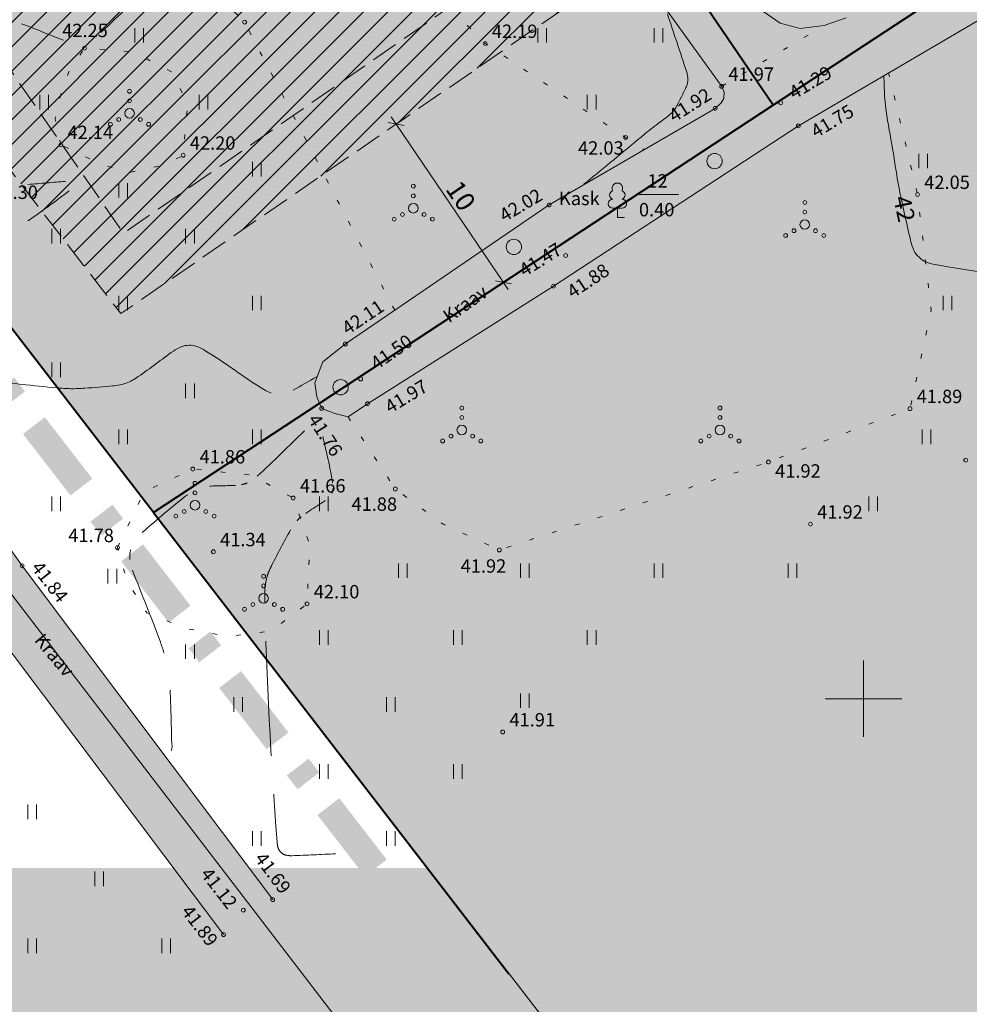
# Model space of a CAD drawing. Units: metres. Extents: x 560847 to 562120, y 6572343 to 6573674.
# Drawn here: x 561206 to 561256, y 6572784 to 6572836 of the extents above; entities that cross this region are included whole.
import ezdxf

# ---------------------------------------------------------------- set-up
doc = ezdxf.new("R2010")
doc.units = ezdxf.units.M
doc.header["$MEASUREMENT"] = 0
for name, pattern in [('ISOPOOL', [8, 6, -2]), ('KOLVIK', [1.25, 0.25, -1]), ('Невидимая', [1.956111, 1.411111, -0.545])]:
    doc.linetypes.add(name, pattern=pattern)
for name, color, linetype, lineweight in [('0_Ном._пера__25', 25, 'Continuous', 18), ('0_Ном._пера__65', 65, 'Continuous', 18), ('0_Ном._пера__85', 85, 'Continuous', 18), ('DGN_43_Ном._пера__102', 102, 'Continuous', 18), ('HALJASTUS_Ном._пера__3', 3, 'Continuous', 18), ('HOONEDET_Ном._пера__141', 141, 'Continuous', 18), ('HOONEDET_Ном._пера__252', 252, 'Continuous', 18), ('HOONEDET_Ном._пера__255', 255, 'Continuous', 18), ('HORISONTAAL_Ном._пера__30', 30, 'Continuous', 18), ('KORGUS_Ном._пера__7', 7, 'Continuous', 18), ('Level 1_Ном._пера__30', 30, 'Continuous', 18), ('PA - KATENDID_Ном._пера__51', 51, 'Continuous', 18), ('PA - KATENDID_Ном._пера__62', 62, 'Continuous', 18), ('PA - KATENDID_Ном._пера__90', 3, 'Continuous', 18), ('PIIR_Ном._пера__6', 6, 'Continuous', 40), ('PIIR_Ном._пера__75', 75, 'Continuous', 18), ('PUU_Ном._пера__3', 3, 'Continuous', 18), ('VEEKOGU_Ном._пера__161', 161, 'Continuous', 18), ('VEEKOGU_Ном._пера__4', 4, 'Continuous', 18), ('VORK_Ном._пера__7', 7, 'Continuous', 18)]:
    doc.layers.add(name, color=color, linetype=linetype, lineweight=lineweight)
doc.styles.add('СГЕНЕРИР_СТИЛЬ_1', font='arial.ttf')
doc.dimstyles.new('СГЕНЕРИР_СТИЛЬ__1', dxfattribs={"dimtxt": 1, "dimasz": 0.57, "dimexe": 0.18, "dimexo": 0.3, "dimgap": 0.09, "dimtad": 1, "dimzin": 0, "dimdsep": 46, "dimtxsty": 'СГЕНЕРИР_СТИЛЬ_1', "dimblk": 'ARROWHEAD_6', "dimblk1": 'ARROWHEAD_6', "dimblk2": 'ARROWHEAD_6', "dimcen": 0.09, "dimclrd": 85, "dimclre": 85, "dimclrt": 25, "dimazin": 0, "dimtfac": 1, "dimtdec": 4, "dimtmove": 0, "dimatfit": 3, "dimfxl": 0, "dimtolj": 1, "dimtzin": 0, "dimarcsym": 0})

# ---------------------------------------------------------------- blocks, each defined once
blk = doc.blocks.new('*D18', base_point=(561272.866, 6572924.402))
at = {"layer": '0_Ном._пера__65', "linetype": 'Continuous'}
for p, q in [((561225.98, 6572829.969), (561225.146, 6572830.13)), ((561230.756, 6572821.849), (561231.59, 6572821.688))]:
    blk.add_line(p, q, dxfattribs=at)
at = {"layer": '0_Ном._пера__85', "linetype": 'Continuous'}
for p, q in [((561225.097, 6572829.734), (561226.029, 6572830.365)), ((561225.31, 6572830.422), (561225.563, 6572830.049)), ((561225.563, 6572830.049), (561231.173, 6572821.769)), ((561230.707, 6572821.453), (561231.639, 6572822.084)), ((561231.173, 6572821.769), (561231.425, 6572821.396))]:
    blk.add_line(p, q, dxfattribs=at)
at = {"layer": '0_Ном._пера__25', "insert": (561228.108, 6572826.649), "char_height": 1, "attachment_point": 7, "rotation": 304.1164, "style": 'СГЕНЕРИР_СТИЛЬ_1'}
blk.add_mtext('\\A1;{\\fArial|b0|i0|c204|p34;10}', dxfattribs=at)
blk = doc.blocks.new('ARROWHEAD_6')
at = {"color": 0, "linetype": 'Continuous', "lineweight": 0}
for p, q in [((0, 0), (-1, 0)), ((-0.5, -0.5), (0.5, 0.5))]:
    blk.add_line(p, q, dxfattribs=at)

msp = doc.modelspace()

# ---------------------------------------------------------------- hatches: boundary and pattern name
at = {"layer": 'DGN_43_Ном._пера__102', "linetype": 'Continuous'}
h = msp.add_hatch(dxfattribs=at)
h.set_pattern_fill('Блоки_Бетонные_Эффективные', color=256, style=0, pattern_type=2)
h.set_pattern_definition([(45, (561272.8663, 6572924.4023), (-0.636396, 0.636396), [])])
h.paths.add_polyline_path([(561150.306, 6572899.041), (561182.232, 6572914.737), (561235.299, 6572836.757), (561211.171, 6572820.137)])
at = {"layer": 'HOONEDET_Ном._пера__141', "linetype": 'Continuous', "lineweight": 0, "true_color": 0xdff7ff}
for points in [[(561183.739, 6572921.444), (561184.342, 6572922.185), (561185.38, 6572922.145), (561186.347, 6572921.823), (561187.578, 6572920.818), (561188.519, 6572919.496), (561198.065, 6572903.397), (561206.522, 6572890.835), (561219.12, 6572871.668), (561232.281, 6572852.889), (561244.726, 6572835.96), (561245.634, 6572835.33), (561246.686, 6572835.05), (561247.97, 6572835.209), (561249.096, 6572835.61), (561255.551, 6572839.853), (561272.743, 6572852.256), (561290.296, 6572862.78), (561303.773, 6572872.491), (561321.542, 6572883.135), (561340.276, 6572896.417), (561342.745, 6572893.272), (561324.933, 6572880.576), (561305.579, 6572868.144), (561291.898, 6572859.083), (561274.164, 6572847.407), (561258.599, 6572837.024), (561246.591, 6572829.96), (561233.792, 6572821.576), (561224.062, 6572815.426), (561223.031, 6572814.744), (561221.671, 6572815.181), (561221.421, 6572815.78), (561221.309, 6572816.514), (561221.724, 6572817.609), (561222.906, 6572818.552), (561233.562, 6572825.819), (561242.238, 6572830.874), (561242.554, 6572831.155), (561242.691, 6572831.394), (561242.705, 6572831.7), (561242.583, 6572832.023), (561229.006, 6572850.86), (561214.608, 6572871.251), (561203.941, 6572888.822), (561195.113, 6572901.48), (561183.707, 6572918.55), (561183.372, 6572919.761), (561183.372, 6572920.595)], [(561194.93, 6572819.038), (561195.665, 6572819.276), (561196.215, 6572819.285), (561196.867, 6572819.245), (561197.418, 6572819.064), (561206.007, 6572806.945), (561217.873, 6572791.138), (561213.916, 6572791.138), (561202.401, 6572806.447), (561194.741, 6572816.643), (561194.602, 6572817.304), (561194.544, 6572817.965), (561194.657, 6572818.482)]]:
    msp.add_hatch(color=7, dxfattribs=at).paths.add_polyline_path(points)
at = {"layer": 'HOONEDET_Ном._пера__252', "linetype": 'Continuous', "lineweight": 0, "true_color": 0x262626}
msp.add_hatch(color=250, dxfattribs=at).paths.add_polyline_path([(561245.278, 6572831.04), (561337.756, 6572891.724), (561316.395, 6572930.225), (561420.328, 6572994.649), (561457.267, 6572944.243), (561455.444, 6572785.713), (561302.435, 6572785.645), (561231.459, 6572785.614), (561212.878, 6572809.738)])
at = {"layer": 'HOONEDET_Ном._пера__255', "linetype": 'Continuous'}
msp.add_hatch(color=256, dxfattribs=at).paths.add_polyline_path([(561468.503, 6573093.563), (561470.686, 6573093.563), (561470.686, 6572927.229), (561500.563, 6572886.396), (561499.27, 6572886.405), (561470.686, 6572924.609), (561470.686, 6572777.859), (561333.868, 6572777.859), (561333.868, 6572680.075), (561186.029, 6572680.075), (561186.029, 6572791.138), (561468.503, 6572791.138)])
at = {"layer": 'Level 1_Ном._пера__30', "linetype": 'Continuous'}
for points in [[(561206.153, 6572816.067), (561205.592, 6572816.794), (561204.451, 6572815.912), (561205.012, 6572815.186)], [(561209.675, 6572811.509), (561207.193, 6572814.722), (561206.052, 6572813.84), (561208.534, 6572810.628)], [(561211.289, 6572809.42), (561210.728, 6572810.147), (561209.587, 6572809.265), (561210.148, 6572808.539)], [(561214.811, 6572804.862), (561212.329, 6572808.075), (561211.188, 6572807.193), (561213.67, 6572803.981)], [(561216.413, 6572802.79), (561215.851, 6572803.517), (561214.71, 6572802.635), (561215.272, 6572801.909)], [(561219.934, 6572798.232), (561217.452, 6572801.444), (561216.311, 6572800.563), (561218.794, 6572797.351)], [(561221.549, 6572796.143), (561220.987, 6572796.87), (561219.846, 6572795.988), (561220.408, 6572795.262)], [(561225.07, 6572791.585), (561222.588, 6572794.797), (561221.447, 6572793.916), (561223.93, 6572790.704)], [(561226.672, 6572789.513), (561226.11, 6572790.239), (561224.969, 6572789.358), (561225.531, 6572788.631)], [(561230.194, 6572784.955), (561227.712, 6572788.167), (561226.571, 6572787.286), (561229.053, 6572784.073)]]:
    msp.add_hatch(color=256, dxfattribs=at).paths.add_polyline_path(points)
at = {"layer": 'PA - KATENDID_Ном._пера__51', "linetype": 'Continuous', "lineweight": 0, "true_color": 0x7f7f40}
h = msp.add_hatch(color=57, dxfattribs=at)
h.paths.add_polyline_path([(561156.748, 6572921.874), (561165.065, 6572926.466), (561176.095, 6572932.556), (561202.784, 6572945.044), (561218.825, 6572952.545), (561228.989, 6572957.297), (561240.672, 6572962.76), (561265.536, 6572974.386), (561286.466, 6572984.172), (561302.022, 6572991.446), (561319.598, 6572999.664), (561336.34, 6573007.493), (561346.75, 6573012.36), (561367.401, 6573023.214), (561373.9, 6573026.63), (561386.34, 6573034.467), (561386.355, 6573033.524), (561386.807, 6573032.611), (561387.367, 6573031.818), (561387.741, 6573031.385), (561388.972, 6573029.962), (561402.294, 6573011.65), (561413.409, 6572997.919), (561413.325, 6572996.675), (561412.941, 6572995.302), (561412.353, 6572993.86), (561411.539, 6572992.42), (561408.129, 6572989.508), (561394.361, 6572980.827), (561376.768, 6572970.548), (561365.938, 6572963.957), (561358.526, 6572959.657), (561340.871, 6572948.346), (561316.405, 6572932.152), (561314.962, 6572931.047), (561314.655, 6572930.137), (561314.779, 6572929.268), (561315.435, 6572928.681), (561316.197, 6572928.369), (561317.032, 6572928.419), (561317.358, 6572928.49), (561336.598, 6572893.81), (561321.542, 6572883.135), (561303.773, 6572872.491), (561303.752, 6572872.476), (561291.848, 6572863.893), (561290.296, 6572862.78), (561272.743, 6572852.256), (561255.551, 6572839.853), (561249.096, 6572835.61), (561247.947, 6572835.201), (561246.686, 6572835.05), (561245.634, 6572835.33), (561244.726, 6572835.96), (561232.281, 6572852.889), (561219.12, 6572871.668), (561206.522, 6572890.835), (561198.065, 6572903.397), (561188.519, 6572919.496), (561187.554, 6572920.852), (561186.364, 6572921.817), (561185.349, 6572922.146), (561184.368, 6572922.184), (561183.769, 6572921.481), (561183.372, 6572920.637), (561183.372, 6572919.761), (561183.707, 6572918.55), (561195.113, 6572901.48), (561203.941, 6572888.822), (561214.608, 6572871.251), (561229.006, 6572850.86), (561242.583, 6572832.023), (561242.705, 6572831.712), (561242.691, 6572831.394), (561242.554, 6572831.155), (561242.238, 6572830.874), (561233.562, 6572825.819), (561222.906, 6572818.552), (561221.724, 6572817.609), (561221.309, 6572816.514), (561221.415, 6572815.819), (561221.564, 6572815.448), (561212.878, 6572809.738), (561135.53, 6572910.16)])
h.paths.add_polyline_path([(561295.067, 6572875.43), (561295.313, 6572875.788), (561295.389, 6572876.158), (561295.279, 6572876.802), (561294.863, 6572877.429), (561287.728, 6572885.986), (561286.584, 6572886.942), (561285.925, 6572887.099), (561285.344, 6572886.934), (561285.062, 6572886.406), (561285.014, 6572885.78), (561285.675, 6572884.694), (561293.648, 6572875.047), (561294.001, 6572875.038), (561294.364, 6572875.098), (561294.687, 6572875.224)], flags=0)
at = {"layer": 'PA - KATENDID_Ном._пера__90', "linetype": 'Continuous', "lineweight": 0, "true_color": 0x003f00}
msp.add_hatch(color=98, dxfattribs=at).paths.add_polyline_path([(561211.128, 6572866.334), (561230.851, 6572837.897), (561211.31, 6572824.344), (561191.587, 6572852.782)])

# ---------------------------------------------------------------- linework, layer by layer
at = {"layer": 'DGN_43_Ном._пера__102', "linetype": 'Невидимая', "flags": 128}
msp.add_lwpolyline([(561150.306, 6572899.041), (561182.232, 6572914.737), (561235.299, 6572836.757), (561211.171, 6572820.137)], close=True, dxfattribs=at)
at = {"layer": 'HALJASTUS_Ном._пера__3', "linetype": 'Continuous'}
for p, q in [((561211.901, 6572835.075), (561211.901, 6572834.313)), ((561212.356, 6572835.075), (561212.356, 6572834.313)), ((561232.964, 6572835.075), (561232.964, 6572834.313)), ((561233.419, 6572835.075), (561233.419, 6572834.313)), ((561239.056, 6572835.075), (561239.056, 6572834.313)), ((561239.511, 6572835.075), (561239.511, 6572834.313)), ((561206.926, 6572831.575), (561206.926, 6572830.813)), ((561207.381, 6572831.575), (561207.381, 6572830.813)), ((561215.263, 6572831.575), (561215.263, 6572830.813)), ((561215.718, 6572831.575), (561215.718, 6572830.813)), ((561235.556, 6572831.575), (561235.556, 6572830.813)), ((561236.011, 6572831.575), (561236.011, 6572830.813)), ((561252.892, 6572828.503), (561252.892, 6572827.742)), ((561253.347, 6572828.503), (561253.347, 6572827.742)), ((561218.056, 6572828.075), (561218.056, 6572827.313)), ((561218.511, 6572828.075), (561218.511, 6572827.313)), ((561211.056, 6572826.965), (561211.056, 6572826.203)), ((561211.511, 6572826.965), (561211.511, 6572826.203)), ((561238.163, 6572826.36), (561240.325, 6572826.36)), ((561207.556, 6572824.575), (561207.556, 6572823.813)), ((561208.011, 6572824.575), (561208.011, 6572823.813)), ((561214.556, 6572824.575), (561214.556, 6572823.813)), ((561215.011, 6572824.575), (561215.011, 6572823.813)), ((561211.056, 6572821.075), (561211.056, 6572820.313)), ((561211.511, 6572821.075), (561211.511, 6572820.313)), ((561218.056, 6572821.075), (561218.056, 6572820.313)), ((561218.511, 6572821.075), (561218.511, 6572820.313)), ((561254.154, 6572821.075), (561254.154, 6572820.313)), ((561254.609, 6572821.075), (561254.609, 6572820.313)), ((561207.556, 6572817.575), (561207.556, 6572816.813)), ((561208.011, 6572817.575), (561208.011, 6572816.813)), ((561214.556, 6572816.48), (561214.556, 6572815.719)), ((561215.011, 6572816.48), (561215.011, 6572815.719)), ((561211.056, 6572814.075), (561211.056, 6572813.313)), ((561211.511, 6572814.075), (561211.511, 6572813.313)), ((561218.056, 6572814.075), (561218.056, 6572813.313)), ((561218.511, 6572814.075), (561218.511, 6572813.313)), ((561253.056, 6572814.075), (561253.056, 6572813.313)), ((561253.511, 6572814.075), (561253.511, 6572813.313)), ((561207.556, 6572810.575), (561207.556, 6572809.813)), ((561208.011, 6572810.575), (561208.011, 6572809.813)), ((561221.556, 6572810.575), (561221.556, 6572809.813)), ((561222.011, 6572810.575), (561222.011, 6572809.813)), ((561250.281, 6572810.575), (561250.281, 6572809.813)), ((561250.736, 6572810.575), (561250.736, 6572809.813)), ((561225.684, 6572807.075), (561225.684, 6572806.313)), ((561226.139, 6572807.075), (561226.139, 6572806.313)), ((561232.056, 6572807.075), (561232.056, 6572806.313)), ((561232.511, 6572807.075), (561232.511, 6572806.313)), ((561239.056, 6572807.075), (561239.056, 6572806.313)), ((561239.511, 6572807.075), (561239.511, 6572806.313)), ((561246.056, 6572807.075), (561246.056, 6572806.313)), ((561246.511, 6572807.075), (561246.511, 6572806.313)), ((561210.496, 6572806.793), (561210.496, 6572806.032)), ((561210.951, 6572806.793), (561210.951, 6572806.032)), ((561221.556, 6572803.575), (561221.556, 6572802.813)), ((561222.011, 6572803.575), (561222.011, 6572802.813)), ((561228.556, 6572803.575), (561228.556, 6572802.813)), ((561229.011, 6572803.575), (561229.011, 6572802.813)), ((561235.556, 6572803.575), (561235.556, 6572802.813)), ((561236.011, 6572803.575), (561236.011, 6572802.813)), ((561214.556, 6572802.842), (561214.556, 6572802.081)), ((561215.011, 6572802.842), (561215.011, 6572802.081)), ((561217.072, 6572800.075), (561217.072, 6572799.313)), ((561217.527, 6572800.075), (561217.527, 6572799.313)), ((561225.056, 6572800.075), (561225.056, 6572799.313)), ((561225.511, 6572800.075), (561225.511, 6572799.313)), ((561232.056, 6572800.278), (561232.056, 6572799.517)), ((561232.511, 6572800.278), (561232.511, 6572799.517)), ((561221.556, 6572796.575), (561221.556, 6572795.813)), ((561222.011, 6572796.575), (561222.011, 6572795.813)), ((561228.556, 6572796.575), (561228.556, 6572795.813)), ((561229.011, 6572796.575), (561229.011, 6572795.813)), ((561206.309, 6572794.46), (561206.309, 6572793.699)), ((561206.764, 6572794.46), (561206.764, 6572793.699)), ((561218.056, 6572793.075), (561218.056, 6572792.313)), ((561218.511, 6572793.075), (561218.511, 6572792.313)), ((561225.056, 6572793.075), (561225.056, 6572792.313)), ((561225.511, 6572793.075), (561225.511, 6572792.313)), ((561209.809, 6572790.96), (561209.809, 6572790.199)), ((561210.264, 6572790.96), (561210.264, 6572790.199)), ((561206.309, 6572787.46), (561206.309, 6572786.699)), ((561206.764, 6572787.46), (561206.764, 6572786.699)), ((561213.309, 6572787.46), (561213.309, 6572786.699)), ((561213.764, 6572787.46), (561213.764, 6572786.699))]:
    msp.add_line(p, q, dxfattribs=at)
at = {"layer": 'HALJASTUS_Ном._пера__3', "linetype": 'KOLVIK', "flags": 128}
for points in [[(561225.489, 6572820.313), (561217.639, 6572835.38), (561209.255, 6572843.732), (561207.797, 6572847.205), (561207.107, 6572850.655), (561208.602, 6572853.492), (561210.437, 6572854.332), (561214.289, 6572852.655), (561216.278, 6572848.421), (561230.215, 6572834.265), (561238.522, 6572828.709)], [(561242.583, 6572832.023), (561247.947, 6572835.201)], [(561223.045, 6572814.74), (561225.52, 6572810.967), (561228.018, 6572809.122), (561230.957, 6572807.78), (561245.025, 6572812.377), (561252.428, 6572815.167), (561253.539, 6572820.316), (561252.822, 6572826.368), (561251.31, 6572832.736)]]:
    msp.add_lwpolyline(points, dxfattribs=at)
for points in [[(561208.03, 6572828.966), (561207.735, 6572830.332), (561208.016, 6572831.531), (561208.443, 6572832.787), (561209.271, 6572834.022), (561211.789, 6572833.832), (561213.872, 6572832.762), (561214.66, 6572831.092), (561214.425, 6572828.421), (561213.451, 6572827.918), (561211.635, 6572827.524), (561210.134, 6572827.95)], [(561210.992, 6572807.901), (561212.406, 6572810.834), (561214.934, 6572812.011), (561217.952, 6572811.702), (561220.18, 6572810.494), (561221.045, 6572808.076), (561220.905, 6572804.958), (561219.046, 6572803.55), (561216.782, 6572803.248), (561214.618, 6572803.663), (561212.519, 6572804.494), (561211.501, 6572806.13)]]:
    msp.add_lwpolyline(points, close=True, dxfattribs=at)
at = {"layer": 'HALJASTUS_Ном._пера__3', "linetype": 'Continuous'}
for centre, radius in [((561211.624, 6572831.766), 0.1), ((561211.624, 6572831.266), 0.1), ((561211.624, 6572830.616), 0.25), ((561211.059, 6572830.291), 0.1), ((561212.189, 6572830.291), 0.1), ((561210.624, 6572830.041), 0.1), ((561212.624, 6572830.041), 0.1), ((561242.212, 6572828.117), 0.4), ((561226.458, 6572826.8), 0.1), ((561226.458, 6572826.3), 0.1), ((561226.458, 6572825.65), 0.25), ((561246.925, 6572825.947), 0.1), ((561225.458, 6572825.075), 0.1), ((561225.893, 6572825.325), 0.1), ((561227.023, 6572825.325), 0.1), ((561227.458, 6572825.075), 0.1), ((561246.925, 6572825.447), 0.1), ((561246.36, 6572824.472), 0.1), ((561246.925, 6572824.797), 0.25), ((561247.49, 6572824.472), 0.1), ((561245.925, 6572824.222), 0.1), ((561247.925, 6572824.222), 0.1), ((561231.715, 6572823.626), 0.4), ((561222.66, 6572816.287), 0.4), ((561228.993, 6572815.203), 0.1), ((561242.491, 6572815.203), 0.1), ((561228.993, 6572814.703), 0.1), ((561242.491, 6572814.703), 0.1), ((561228.993, 6572814.053), 0.25), ((561242.491, 6572814.053), 0.25), ((561228.428, 6572813.728), 0.1), ((561229.558, 6572813.728), 0.1), ((561241.926, 6572813.728), 0.1), ((561243.056, 6572813.728), 0.1), ((561227.993, 6572813.478), 0.1), ((561229.993, 6572813.478), 0.1), ((561241.491, 6572813.478), 0.1), ((561243.491, 6572813.478), 0.1), ((561215.047, 6572811.267), 0.1), ((561215.047, 6572810.767), 0.1), ((561215.047, 6572810.117), 0.25), ((561214.047, 6572809.542), 0.1), ((561214.482, 6572809.792), 0.1), ((561215.612, 6572809.792), 0.1), ((561216.047, 6572809.542), 0.1), ((561218.631, 6572806.398), 0.1), ((561218.631, 6572805.898), 0.1), ((561218.066, 6572804.923), 0.1), ((561218.631, 6572805.248), 0.25), ((561219.196, 6572804.923), 0.1), ((561217.631, 6572804.673), 0.1), ((561219.631, 6572804.673), 0.1)]:
    msp.add_circle(centre, radius, dxfattribs=at)
at = {"layer": 'HORISONTAAL_Ном._пера__30', "linetype": 'ISOPOOL'}
for points in [[(561210.116, 6572834.839), (561211.095, 6572835.741), (561212.048, 6572836.65), (561212.975, 6572837.603)], [(561205.982, 6572835.291), (561206.74, 6572835.029), (561207.427, 6572834.699), (561208.175, 6572834.445)], [(561208.278, 6572827.055), (561207.623, 6572827.016), (561206.967, 6572826.934), (561206.311, 6572826.899)], [(561206.313, 6572824.989), (561207.045, 6572825.493), (561207.751, 6572826.022), (561208.464, 6572826.553)], [(561220.778, 6572814.002), (561219.93, 6572813.227), (561219.155, 6572812.395), (561218.3, 6572811.636)], [(561222.24, 6572811.282), (561222.101, 6572812.099), (561221.925, 6572812.9), (561221.733, 6572813.706)], [(561217.774, 6572811.287), (561217.677, 6572811.246), (561217.579, 6572811.213), (561217.476, 6572811.194)], [(561214.652, 6572810.668), (561213.839, 6572810.034), (561213.064, 6572809.374), (561212.291, 6572808.689)], [(561217.155, 6572811.156), (561216.712, 6572811.131), (561216.268, 6572811.141), (561215.826, 6572811.116)], [(561222.207, 6572810.754), (561222.241, 6572810.835), (561222.263, 6572810.917), (561222.263, 6572811.002)], [(561220.837, 6572809.693), (561221.17, 6572809.924), (561221.52, 6572810.127), (561221.855, 6572810.356)], [(561220.384, 6572809.31), (561220.451, 6572809.383), (561220.52, 6572809.452), (561220.597, 6572809.514)], [(561211.686, 6572807.795), (561211.641, 6572807.625), (561211.621, 6572807.449), (561211.647, 6572807.28)]]:
    msp.add_open_spline(points, degree=3, dxfattribs=at)
at = {"layer": 'HORISONTAAL_Ном._пера__30', "linetype": 'Continuous'}
for points, knots in [([(561235.369, 6572826.903), (561235.41, 6572826.934), (561235.45, 6572826.964), (561235.491, 6572826.995), (561235.558, 6572827.046), (561235.623, 6572827.1), (561235.688, 6572827.154), (561236.642, 6572827.94), (561237.589, 6572828.734), (561238.543, 6572829.519), (561238.592, 6572829.56), (561238.642, 6572829.601), (561238.692, 6572829.641), (561238.742, 6572829.682), (561238.792, 6572829.721), (561238.842, 6572829.761), (561238.893, 6572829.8), (561238.944, 6572829.84), (561238.995, 6572829.879), (561239.046, 6572829.918), (561239.097, 6572829.957), (561239.148, 6572829.995), (561239.353, 6572830.15), (561239.56, 6572830.302), (561239.765, 6572830.456), (561239.816, 6572830.494), (561239.864, 6572830.535), (561239.911, 6572830.578), (561239.958, 6572830.62), (561240, 6572830.666), (561240.04, 6572830.715), (561240.08, 6572830.763), (561240.118, 6572830.812), (561240.152, 6572830.866), (561240.186, 6572830.92), (561240.217, 6572830.975), (561240.246, 6572831.031), (561240.402, 6572831.324), (561240.548, 6572831.618), (561240.691, 6572831.918), (561240.723, 6572831.985), (561240.749, 6572832.053), (561240.772, 6572832.125), (561240.794, 6572832.194), (561240.804, 6572832.264), (561240.809, 6572832.334), (561240.814, 6572832.405), (561240.815, 6572832.478), (561240.803, 6572832.549), (561240.79, 6572832.622), (561240.776, 6572832.694), (561240.753, 6572832.765), (561240.417, 6572833.783), (561240.081, 6572834.802), (561239.745, 6572835.82)], [0, 0, 0, 0, 1, 1, 1, 2, 2, 2, 3, 3, 3, 4, 4, 4, 5, 5, 5, 6, 6, 6, 7, 7, 7, 8, 8, 8, 9, 9, 9, 10, 10, 10, 11, 11, 11, 12, 12, 12, 13, 13, 13, 14, 14, 14, 15, 15, 15, 16, 16, 16, 17, 17, 17, 18, 18, 18, 18]), ([(561267.847, 6572820.092), (561267.757, 6572820.073), (561267.667, 6572820.055), (561267.577, 6572820.037), (561267.562, 6572820.034), (561267.547, 6572820.032), (561267.532, 6572820.031), (561267.517, 6572820.03), (561267.502, 6572820.03), (561267.488, 6572820.031), (561267.473, 6572820.032), (561267.458, 6572820.034), (561267.444, 6572820.038), (561267.429, 6572820.041), (561267.414, 6572820.045), (561267.4, 6572820.05), (561266.81, 6572820.258), (561266.227, 6572820.484), (561265.636, 6572820.689), (561265.533, 6572820.725), (561265.43, 6572820.761), (561265.326, 6572820.794), (561265.222, 6572820.827), (561265.117, 6572820.856), (561265.012, 6572820.883), (561264.906, 6572820.91), (561264.8, 6572820.936), (561264.694, 6572820.957), (561264.587, 6572820.978), (561264.479, 6572820.997), (561264.372, 6572821.016), (561260.837, 6572821.639), (561257.278, 6572822.106), (561253.736, 6572822.703), (561253.576, 6572822.73), (561253.422, 6572822.779), (561253.268, 6572822.839), (561253.129, 6572822.894), (561253.012, 6572822.978), (561252.901, 6572823.083), (561252.79, 6572823.188), (561252.698, 6572823.298), (561252.635, 6572823.433), (561252.565, 6572823.583), (561252.506, 6572823.734), (561252.47, 6572823.892), (561252.315, 6572824.575), (561252.159, 6572825.257), (561252.012, 6572825.942), (561251.976, 6572826.113), (561251.938, 6572826.284), (561251.903, 6572826.455), (561251.868, 6572826.627), (561251.835, 6572826.798), (561251.804, 6572826.97), (561251.773, 6572827.142), (561251.743, 6572827.315), (561251.716, 6572827.488), (561251.688, 6572827.661), (561251.663, 6572827.834), (561251.637, 6572828.007), (561251.439, 6572829.336), (561251.11, 6572830.654), (561251.077, 6572831.997), (561251.072, 6572832.195), (561251.067, 6572832.393), (561251.062, 6572832.591)], [0, 0, 0, 0, 1, 1, 1, 2, 2, 2, 3, 3, 3, 4, 4, 4, 5, 5, 5, 6, 6, 6, 7, 7, 7, 8, 8, 8, 9, 9, 9, 10, 10, 10, 11, 11, 11, 12, 12, 12, 13, 13, 13, 14, 14, 14, 15, 15, 15, 16, 16, 16, 17, 17, 17, 18, 18, 18, 19, 19, 19, 20, 20, 20, 21, 21, 21, 22, 22, 22, 22]), ([(561199.732, 6572815.832), (561199.748, 6572815.816), (561199.765, 6572815.8), (561199.781, 6572815.784), (561199.865, 6572815.701), (561199.984, 6572815.663), (561200.1, 6572815.631), (561200.215, 6572815.6), (561200.337, 6572815.586), (561200.452, 6572815.607), (561200.582, 6572815.63), (561200.713, 6572815.661), (561200.838, 6572815.71), (561201.386, 6572815.922), (561201.906, 6572816.172), (561202.451, 6572816.379), (561202.585, 6572816.43), (561202.719, 6572816.478), (561202.857, 6572816.519), (561202.994, 6572816.56), (561203.132, 6572816.587), (561203.272, 6572816.608), (561203.413, 6572816.628), (561203.554, 6572816.643), (561203.695, 6572816.643), (561203.838, 6572816.643), (561203.982, 6572816.639), (561204.125, 6572816.626), (561205.359, 6572816.513), (561206.587, 6572816.362), (561207.821, 6572816.254), (561207.943, 6572816.243), (561208.064, 6572816.233), (561208.187, 6572816.225), (561208.309, 6572816.218), (561208.431, 6572816.215), (561208.553, 6572816.213), (561208.675, 6572816.212), (561208.797, 6572816.212), (561208.919, 6572816.218), (561209.042, 6572816.223), (561209.164, 6572816.23), (561209.286, 6572816.238), (561209.776, 6572816.271), (561210.264, 6572816.311), (561210.753, 6572816.355), (561210.873, 6572816.366), (561210.992, 6572816.385), (561211.111, 6572816.408), (561211.228, 6572816.431), (561211.34, 6572816.465), (561211.452, 6572816.506), (561211.564, 6572816.548), (561211.672, 6572816.594), (561211.775, 6572816.653), (561211.881, 6572816.713), (561211.982, 6572816.778), (561212.082, 6572816.846), (561212.707, 6572817.271), (561213.29, 6572817.748), (561213.915, 6572818.179), (561214.043, 6572818.268), (561214.171, 6572818.338), (561214.321, 6572818.402), (561214.456, 6572818.459), (561214.594, 6572818.48), (561214.731, 6572818.483), (561214.868, 6572818.487), (561215.007, 6572818.472), (561215.143, 6572818.421), (561215.295, 6572818.363), (561215.426, 6572818.296), (561215.559, 6572818.215), (561216.619, 6572817.57), (561217.586, 6572816.816), (561218.646, 6572816.172), (561218.767, 6572816.099), (561218.887, 6572816.036), (561219.024, 6572815.982)], [0, 0, 0, 0, 1, 1, 1, 2, 2, 2, 3, 3, 3, 4, 4, 4, 5, 5, 5, 6, 6, 6, 7, 7, 7, 8, 8, 8, 9, 9, 9, 10, 10, 10, 11, 11, 11, 12, 12, 12, 13, 13, 13, 14, 14, 14, 15, 15, 15, 16, 16, 16, 17, 17, 17, 18, 18, 18, 19, 19, 19, 20, 20, 20, 21, 21, 21, 22, 22, 22, 23, 23, 23, 24, 24, 24, 25, 25, 25, 26, 26, 26, 26])]:
    msp.add_open_spline(points, degree=3, knots=knots, dxfattribs=at)
msp.add_open_spline([(561220.178, 6572816.129), (561220.585, 6572816.366), (561220.992, 6572816.603), (561221.398, 6572816.84)], degree=3, dxfattribs=at)
at = {"layer": 'HORISONTAAL_Ном._пера__30', "linetype": 'ISOPOOL'}
for points, knots in [([(561222.388, 6572791.884), (561221.634, 6572791.852), (561220.879, 6572791.82), (561220.125, 6572791.788), (561220.014, 6572791.783), (561219.903, 6572791.798), (561219.793, 6572791.821), (561219.701, 6572791.84), (561219.624, 6572791.885), (561219.55, 6572791.953), (561219.476, 6572792.02), (561219.425, 6572792.093), (561219.397, 6572792.182), (561219.363, 6572792.291), (561219.341, 6572792.399), (561219.333, 6572792.51), (561219.029, 6572796.78), (561218.765, 6572801.049), (561218.694, 6572805.323), (561218.692, 6572805.469), (561218.692, 6572805.615), (561218.701, 6572805.761), (561218.71, 6572805.905), (561218.734, 6572806.046), (561218.766, 6572806.187), (561218.797, 6572806.328), (561218.835, 6572806.466), (561218.889, 6572806.601), (561218.943, 6572806.737), (561219.003, 6572806.87), (561219.069, 6572807.001), (561219.382, 6572807.617), (561219.705, 6572808.223), (561220.043, 6572808.826)], [0, 0, 0, 0, 1, 1, 1, 2, 2, 2, 3, 3, 3, 4, 4, 4, 5, 5, 5, 6, 6, 6, 7, 7, 7, 8, 8, 8, 9, 9, 9, 10, 10, 10, 11, 11, 11, 11]), ([(561211.784, 6572806.721), (561212.245, 6572805.463), (561212.773, 6572804.252), (561213.221, 6572803), (561213.294, 6572802.793), (561213.367, 6572802.586), (561213.432, 6572802.376)], [0, 0, 0, 0, 1, 1, 1, 2, 2, 2, 2]), ([(561213.74, 6572800.442), (561213.788, 6572799.561), (561213.803, 6572798.679), (561213.825, 6572797.797), (561213.829, 6572797.625), (561213.886, 6572797.427), (561213.793, 6572797.283)], [0, 0, 0, 0, 1, 1, 1, 2, 2, 2, 2])]:
    msp.add_open_spline(points, degree=3, knots=knots, dxfattribs=at)
at = {"layer": 'KORGUS_Ном._пера__7', "linetype": 'Continuous'}
for centre in [(561217.639, 6572835.38), (561230.215, 6572834.265), (561209.271, 6572834.022), (561242.583, 6572832.023), (561245.67, 6572831.163), (561242.238, 6572830.874), (561246.591, 6572829.96), (561237.565, 6572829.349), (561208.03, 6572828.966), (561214.425, 6572828.421), (561252.822, 6572826.368), (561233.562, 6572825.819), (561234.425, 6572823.174), (561233.792, 6572821.576), (561222.906, 6572818.552), (561223.706, 6572816.72), (561224.062, 6572815.426), (561221.671, 6572815.181), (561252.428, 6572815.167), (561245.025, 6572812.377), (561255.342, 6572812.476), (561214.934, 6572812.011), (561225.52, 6572810.967), (561220.18, 6572810.494), (561247.223, 6572809.127), (561210.992, 6572807.901), (561216.008, 6572807.684), (561230.957, 6572807.78), (561206.007, 6572806.945), (561220.905, 6572804.958), (561231.134, 6572798.259), (561219.108, 6572789.493), (561217.571, 6572788.938), (561216.532, 6572787.66)]:
    msp.add_circle(centre, 0.1, dxfattribs=at)
at = {"layer": 'PA - KATENDID_Ном._пера__62', "linetype": 'Невидимая', "flags": 128}
msp.add_lwpolyline([(561211.128, 6572866.334), (561230.851, 6572837.897), (561211.31, 6572824.344), (561191.587, 6572852.782)], close=True, dxfattribs=at)
at = {"layer": 'PIIR_Ном._пера__6', "linetype": 'Continuous', "flags": 128}
msp.add_lwpolyline([(561286.466, 6572984.172), (561337.756, 6572891.724), (561245.278, 6572831.04), (561212.878, 6572809.738), (561135.53, 6572910.16), (561176.204, 6572932.616), (561176.8, 6572932.894), (561240.672, 6572962.76), (561265.536, 6572974.386)], close=True, dxfattribs=at)
for points in [[(561245.278, 6572831.04), (561191.157, 6572910.454), (561176.095, 6572932.556)], [(561212.878, 6572809.738), (561231.459, 6572785.614)]]:
    msp.add_lwpolyline(points, dxfattribs=at)
at = {"layer": 'PIIR_Ном._пера__75', "linetype": 'Continuous', "flags": 128}
for points in [[(561135.53, 6572910.16), (561176.17, 6572932.6), (561346.75, 6573012.36), (561373.9, 6573026.63), (561386.79, 6573034.75), (561389.63, 6573036.54), (561535.49, 6572837.5), (561604.28, 6572743.07), (561686.59, 6572626.7), (561547.17, 6572522.82), (561475.01, 6572469.41), (561468.65, 6572477.67)], [(560947.75, 6572937.93), (560949.6, 6572936.16), (560999.49, 6572887.98), (561047.11, 6572843.52), (561126.14, 6572908.92), (561134.61, 6572897.88), (561394.08, 6572559.35), (561461.13, 6572472.19), (561467.53, 6572463.87), (561406.78, 6572418.91), (561303.65, 6572342.9), (561298.51, 6572353.93), (561180.2, 6572504.56), (561006.99, 6572719.42), (560904.49, 6572847.52), (560929.71, 6572899.82)], [(561467.53, 6572463.87), (561461.13, 6572472.19), (561394.08, 6572559.35), (561134.61, 6572897.88), (561126.14, 6572908.92), (561135.53, 6572910.16), (561475.01, 6572469.41)]]:
    msp.add_lwpolyline(points, close=True, dxfattribs=at)
at = {"layer": 'PUU_Ном._пера__3', "linetype": 'Continuous'}
for p, q in [((561237.367, 6572825.646), (561236.887, 6572825.646)), ((561237.127, 6572825.171), (561237.127, 6572825.646)), ((561237.507, 6572825.171), (561237.127, 6572825.171))]:
    msp.add_line(p, q, dxfattribs=at)
for centre, radius, start, end in [((561237.127, 6572826.691), 0.277, 332.5799, 207.4201), ((561236.89, 6572825.884), 0.238, 90.0016, 269.3953), ((561236.957, 6572826.344), 0.233, 109.0217, 253.1415), ((561237.298, 6572826.344), 0.233, 286.8508, 70.9859), ((561237.365, 6572825.884), 0.238, 270.6047, 89.9984)]:
    msp.add_arc(centre, radius, start, end, dxfattribs=at)
at = {"layer": 'VEEKOGU_Ном._пера__161', "linetype": 'Continuous', "flags": 128}
for points in [[(561229.006, 6572850.86), (561242.583, 6572832.023), (561242.705, 6572831.712), (561242.691, 6572831.394), (561242.554, 6572831.155), (561242.238, 6572830.874), (561233.562, 6572825.819), (561222.906, 6572818.552), (561221.724, 6572817.609), (561221.309, 6572816.514), (561221.421, 6572815.78), (561221.671, 6572815.181), (561222.361, 6572814.911), (561223.045, 6572814.74), (561224.062, 6572815.426), (561233.792, 6572821.576), (561246.591, 6572829.96), (561258.599, 6572837.024)], [(561249.096, 6572835.61), (561247.947, 6572835.201), (561246.686, 6572835.05), (561245.634, 6572835.33), (561244.726, 6572835.96)], [(561216.532, 6572787.66), (561202.401, 6572806.447), (561194.741, 6572816.643), (561194.604, 6572817.277), (561194.544, 6572817.965), (561194.657, 6572818.482), (561194.93, 6572819.038), (561195.665, 6572819.276), (561196.215, 6572819.285), (561196.86, 6572819.234), (561197.418, 6572819.064), (561206.007, 6572806.945), (561219.108, 6572789.493)]]:
    msp.add_lwpolyline(points, dxfattribs=at)
at = {"layer": 'VORK_Ном._пера__7', "linetype": 'Continuous'}
for p, q in [((561250, 6572802), (561250, 6572798)), ((561248, 6572800), (561252, 6572800))]:
    msp.add_line(p, q, dxfattribs=at)

# ---------------------------------------------------------------- texts
at = {"layer": 'HALJASTUS_Ном._пера__3', "linetype": 'Continuous', "char_height": 0.7, "attachment_point": 4, "style": 'СГЕНЕРИР_СТИЛЬ_1'}
for s, insert in [('\\A1;{\\fArial|b0|i0|c204|p34;12}', (561238.701, 6572827.079)), ('\\A1;{\\fArial|b0|i0|c204|p34;Kask}', (561234.073, 6572826.161)), ('\\A1;{\\fArial|b0|i0|c204|p34;0.40}', (561238.256, 6572825.575))]:
    msp.add_mtext(s, dxfattribs=dict(at, insert=insert))
at = {"layer": 'HORISONTAAL_Ном._пера__30', "linetype": 'Continuous', "insert": (561251.99, 6572826.287), "char_height": 0.9, "attachment_point": 4, "rotation": 282.0722, "style": 'СГЕНЕРИР_СТИЛЬ_1'}
msp.add_mtext('\\A1;{\\fArial|b0|i0|c204|p34;42}', dxfattribs=at)
at = {"layer": 'KORGUS_Ном._пера__7', "linetype": 'Continuous', "char_height": 0.7, "attachment_point": 7, "style": 'СГЕНЕРИР_СТИЛЬ_1'}
for s, insert in [('\\A1;{\\fArial|b0|i0|c204|p34;42.25}', (561208.102, 6572834.599)), ('\\A1;{\\fArial|b0|i0|c204|p34;42.19}', (561230.565, 6572834.554)), ('\\A1;{\\fArial|b0|i0|c204|p34;41.97}', (561242.933, 6572832.312)), ('\\A1;{\\fArial|b0|i0|c204|p34;42.14}', (561208.38, 6572829.266)), ('\\A1;{\\fArial|b0|i0|c204|p34;42.20}', (561214.775, 6572828.71)), ('\\A1;{\\fArial|b0|i0|c204|p34;42.03}', (561235.072, 6572828.452)), ('\\A1;{\\fArial|b0|i0|c204|p34;42.05}', (561253.172, 6572826.657)), ('\\A1;{\\fArial|b0|i0|c204|p34;42.30}', (561204.449, 6572826.134)), ('\\A1;{\\fArial|b0|i0|c204|p34;41.89}', (561252.778, 6572815.456)), ('\\A1;{\\fArial|b0|i0|c204|p34;41.86}', (561215.284, 6572812.3)), ('\\A1;{\\fArial|b0|i0|c204|p34;41.92}', (561245.375, 6572811.56)), ('\\A1;{\\fArial|b0|i0|c204|p34;41.66}', (561220.53, 6572810.783)), ('\\A1;{\\fArial|b0|i0|c204|p34;41.88}', (561223.225, 6572809.824)), ('\\A1;{\\fArial|b0|i0|c204|p34;41.92}', (561247.573, 6572809.416)), ('\\A1;{\\fArial|b0|i0|c204|p34;41.78}', (561208.42, 6572808.19)), ('\\A1;{\\fArial|b0|i0|c204|p34;41.34}', (561216.358, 6572807.972)), ('\\A1;{\\fArial|b0|i0|c204|p34;41.92}', (561228.934, 6572806.59)), ('\\A1;{\\fArial|b0|i0|c204|p34;42.10}', (561221.255, 6572805.247)), ('\\A1;{\\fArial|b0|i0|c204|p34;41.91}', (561231.484, 6572798.548))]:
    msp.add_mtext(s, dxfattribs=dict(at, insert=insert))
for s, insert, rotation in [('\\A1;{\\fArial|b0|i0|c204|p34;41.29}', (561246.375, 6572831.314), 30.8889), ('\\A1;{\\fArial|b0|i0|c204|p34;41.92}', (561240.102, 6572830.116), 32.41), ('\\A1;{\\fArial|b0|i0|c204|p34;41.75}', (561247.516, 6572829.3), 30.6466), ('\\A1;{\\fArial|b0|i0|c204|p34;42.02}', (561231.228, 6572824.903), 30.7163), ('\\A1;{\\fArial|b0|i0|c204|p34;41.47}', (561232.274, 6572822.034), 31.8486), ('\\A1;{\\fArial|b0|i0|c204|p34;41.88}', (561234.793, 6572820.904), 33.5316), ('\\A1;{\\fArial|b0|i0|c204|p34;42.11}', (561223.028, 6572818.997), 33.9654), ('\\A1;{\\fArial|b0|i0|c204|p34;41.50}', (561224.538, 6572817.157), 34.9955), ('\\A1;{\\fArial|b0|i0|c204|p34;41.97}', (561225.249, 6572814.888), 31.3174), ('\\A1;{\\fArial|b0|i0|c204|p34;41.76}', (561220.914, 6572814.594), 303.0794), ('\\A1;{\\fArial|b0|i0|c204|p34;41.84}', (561206.45, 6572806.844), 307.6367), ('\\A1;{\\fArial|b0|i0|c204|p34;41.69}', (561218.127, 6572791.636), 306.5964), ('\\A1;{\\fArial|b0|i0|c204|p34;41.12}', (561215.297, 6572790.819), 307.7121), ('\\A1;{\\fArial|b0|i0|c204|p34;41.89}', (561214.29, 6572788.862), 307.5261)]:
    msp.add_mtext(s, dxfattribs=dict(at, insert=insert, rotation=rotation))
at = {"layer": 'VEEKOGU_Ном._пера__4', "linetype": 'Continuous', "char_height": 0.7, "attachment_point": 4, "style": 'СГЕНЕРИР_СТИЛЬ_1'}
for insert, rotation in [((561228.128, 6572819.914), 35.1539), ((561206.877, 6572803.263), 309.9255)]:
    msp.add_mtext('\\A1;{\\fArial|b0|i0|c204|p34;Kraav}', dxfattribs=dict(at, insert=insert, rotation=rotation))

# ---------------------------------------------------------------- dimensions: what is measured, and where the dimension line sits
at = {"color": 85, "linetype": 'Continuous', "lineweight": 18}
dim = msp.add_linear_dim(base=(561231.173, 6572821.769), p1=(561225.447, 6572829.971), p2=(561229.94, 6572820.934), angle=304.1164, dimstyle='СГЕНЕРИР_СТИЛЬ__1', dxfattribs=at)
dim.commit()
dim.dimension.update_dxf_attribs({"geometry": '*D18', "text_midpoint": (561228.947, 6572826.302), "dimtype": 160, "text_rotation": 304.1164})

doc.saveas('drawing.dxf')
